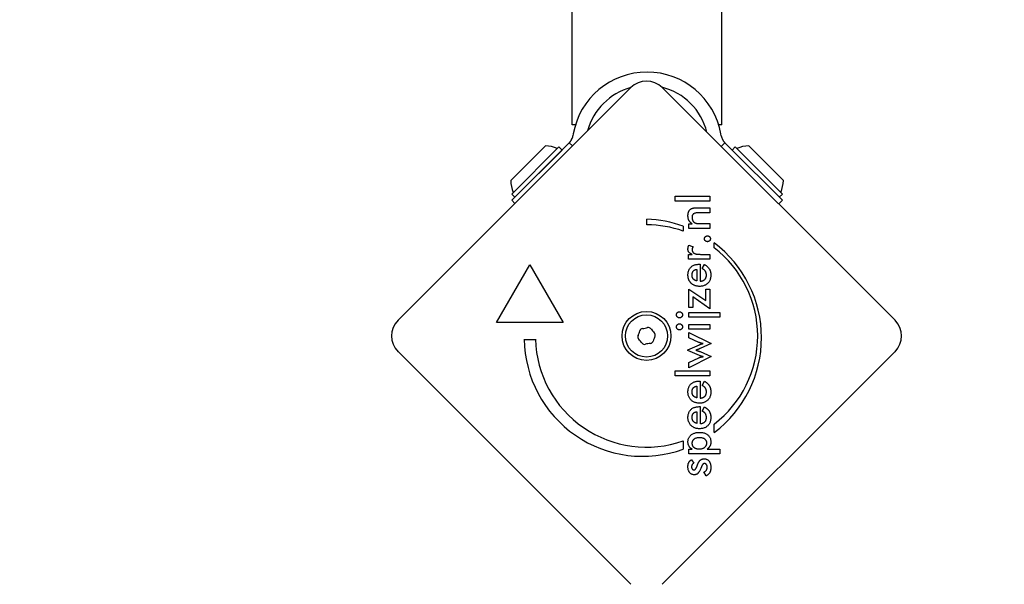
# Model space of a CAD drawing. Units: millimetres. Extents: x -1633 to 1964, y -2279 to 1821.
# Drawn here: x -305 to -83, y -379 to -252 of the extents above; entities that cross this region are included whole.
import ezdxf

# ---------------------------------------------------------------- set-up
doc = ezdxf.new("R2010")
doc.units = ezdxf.units.MM
doc.header["$LTSCALE"] = 25
doc.linetypes.add('DASHED', pattern=[0.75, 0.5, -0.25])
doc.layers.add('SW_Toestellen', color=2, linetype='Continuous')

msp = doc.modelspace()

# ---------------------------------------------------------------- linework, layer by layer
at = {"layer": 'SW_Toestellen'}
for p, q in [((-180.53, -275.38), (-180.53, -225.8)), ((-146.83, -275.38), (-146.83, -225.8)), ((-219.66, -319.34), (-167.33, -267.02)), ((-160.26, -267.02), (-107.93, -319.34)), ((-179.77, -275.38), (-180.53, -275.38)), ((-146.83, -275.38), (-147.58, -275.38)), ((-180.27, -277.45), (-180.34, -277.84)), ((-147.01, -277.84), (-147.08, -277.45)), ((-194.31, -287.92), (-186.53, -280.14)), ((-194.1, -290.96), (-183.49, -280.35)), ((-182.29, -280.56), (-194.1, -292.37)), ((-193.39, -291.66), (-182.79, -281.06)), ((-183.49, -280.35), (-182.79, -281.06)), ((-181.17, -279.44), (-182.29, -280.56)), ((-180.47, -280.15), (-181.17, -279.44)), ((-146.18, -279.44), (-147.01, -280.27)), ((-145.07, -280.56), (-146.18, -279.44)), ((-133.25, -292.37), (-145.07, -280.56)), ((-143.86, -280.35), (-144.57, -281.06)), ((-143.86, -280.35), (-133.25, -290.96)), ((-140.82, -280.14), (-133.04, -287.92)), ((-186.53, -284.81), (-186.53, -284.81)), ((-189.64, -287.92), (-189.65, -287.92)), ((-194.1, -290.96), (-193.39, -291.66)), ((-157.36, -292.57), (-157.36, -291.47)), ((-157.36, -291.47), (-149.53, -291.47)), ((-149.53, -291.47), (-149.53, -292.57)), ((-133.25, -290.96), (-133.96, -291.66)), ((-194.1, -292.37), (-193.39, -293.08)), ((-149.53, -292.57), (-157.36, -292.57)), ((-152.44, -294.08), (-149.53, -294.08)), ((-149.53, -294.08), (-149.53, -295.18)), ((-134.08, -293.2), (-133.25, -292.37)), ((-149.53, -295.18), (-151.99, -295.18)), ((-163.74, -297.88), (-163.74, -296.63)), ((-155.54, -298.21), (-155.54, -299.28)), ((-154.32, -298.69), (-154.32, -297.66)), ((-154.32, -297.66), (-153.54, -297.66)), ((-149.53, -298.69), (-154.32, -298.69)), ((-151.71, -297.6), (-149.53, -297.6)), ((-149.53, -297.6), (-149.53, -298.69)), ((-154.27, -302.44), (-153.33, -302.84)), ((-148.59, -303.04), (-148.59, -301.97)), ((-154.33, -305.62), (-154.33, -304.53)), ((-154.33, -304.53), (-153.55, -304.53)), ((-151.63, -304.53), (-149.53, -304.53)), ((-149.53, -304.53), (-149.53, -305.62)), ((-197.53, -319.89), (-190.03, -306.9)), ((-190.03, -306.9), (-182.53, -319.89)), ((-149.53, -305.62), (-154.33, -305.62)), ((-151.97, -306.76), (-151.76, -306.76)), ((-151.76, -306.76), (-151.76, -310.58)), ((-151.28, -307.73), (-150.76, -306.81)), ((-152.5, -307.9), (-152.5, -310.51)), ((-154.32, -316.51), (-154.32, -312.33)), ((-154.32, -312.33), (-150.49, -314.94)), ((-153.36, -314.11), (-153.36, -316.51)), ((-149.53, -316.78), (-153.36, -314.11)), ((-150.49, -314.94), (-150.49, -312.33)), ((-150.49, -312.33), (-149.53, -312.33)), ((-149.53, -312.33), (-149.53, -316.78)), ((-153.36, -316.51), (-154.32, -316.51)), ((-154.32, -318.67), (-154.32, -317.58)), ((-154.32, -317.58), (-147.28, -317.58)), ((-147.28, -318.67), (-154.32, -318.67)), ((-147.28, -317.58), (-147.28, -318.67)), ((-182.53, -319.89), (-197.53, -319.89)), ((-154.32, -321.39), (-154.32, -320.29)), ((-154.32, -320.29), (-149.53, -320.29)), ((-149.53, -320.29), (-149.53, -321.39)), ((-149.53, -321.39), (-154.32, -321.39)), ((-154.32, -322.12), (-149.24, -324.61)), ((-154.32, -323.27), (-154.32, -322.12)), ((-191.28, -323.64), (-188.78, -323.64)), ((-154.5, -326.03), (-151.91, -324.84)), ((-152, -324.33), (-154.32, -323.27)), ((-149.24, -324.61), (-151.74, -325.71)), ((-167.33, -378.74), (-219.66, -326.41)), ((-107.93, -326.41), (-160.26, -378.74)), ((-154.5, -326.12), (-154.5, -326.03)), ((-151.91, -327.29), (-154.5, -326.12)), ((-149.24, -327.53), (-154.32, -330.02)), ((-151.77, -326.4), (-149.24, -327.53)), ((-154.32, -328.85), (-152.01, -327.77)), ((-154.32, -330.02), (-154.32, -328.85)), ((-157.36, -330.75), (-149.53, -330.75)), ((-157.36, -331.85), (-157.36, -330.75)), ((-149.53, -331.85), (-157.36, -331.85)), ((-149.53, -330.75), (-149.53, -331.85)), ((-152.5, -334.17), (-152.5, -336.79)), ((-151.97, -333.03), (-151.76, -333.03)), ((-151.76, -333.03), (-151.76, -336.86)), ((-151.28, -334.01), (-150.76, -333.08)), ((-152.5, -339.92), (-152.5, -342.54)), ((-151.97, -338.78), (-151.76, -338.78)), ((-151.76, -338.78), (-151.76, -342.61)), ((-151.28, -339.76), (-150.76, -338.83)), ((-148.56, -344.57), (-148.56, -342.7)), ((-155.53, -346.47), (-155.53, -348.35)), ((-154.32, -349.41), (-154.32, -348.31)), ((-154.32, -348.31), (-153.53, -348.31)), ((-147.28, -349.41), (-154.32, -349.41)), ((-150.15, -348.31), (-147.28, -348.31)), ((-147.28, -348.31), (-147.28, -349.41)), ((-153.71, -350.74), (-153.17, -351.52)), ((-150.4, -354.36), (-150.89, -353.45))]:
    msp.add_line(p, q, dxfattribs=at)
at = {"layer": 'SW_Toestellen', "color": 254, "linetype": 'DASHED', "ltscale": 5}
msp.add_lwpolyline([(-1632.85, -324.99, 0.65397), (885.04, -1426.76), (1722.91, -652.69, 0.209212), (1963.96, -101.8), (1963.96, 98.2, 0.209276), (1722.77, 649.21), (884.77, 1423.03, 0.653882), (-1632.85, 321.01)], format="xyb", close=True, dxfattribs=at)
at = {"layer": 'SW_Toestellen', "flags": 128}
for points in [[(-181.17, -279.44), (-181.16, -279.43), (-181.14, -279.42), (-181.13, -279.4), (-181.11, -279.38), (-181.09, -279.36), (-181.07, -279.34), (-181.05, -279.31), (-181.03, -279.29), (-181, -279.26), (-180.98, -279.23), (-180.96, -279.2), (-180.93, -279.17), (-180.9, -279.14), (-180.88, -279.1), (-180.85, -279.06), (-180.82, -279.03), (-180.8, -278.99), (-180.77, -278.95), (-180.75, -278.91), (-180.72, -278.87), (-180.7, -278.83), (-180.68, -278.79), (-180.65, -278.75), (-180.63, -278.71)], [(-146.72, -278.71), (-146.7, -278.75), (-146.67, -278.79), (-146.65, -278.83), (-146.63, -278.87), (-146.6, -278.91), (-146.58, -278.95), (-146.55, -278.99), (-146.53, -279.03), (-146.5, -279.06), (-146.47, -279.1), (-146.45, -279.14), (-146.42, -279.17), (-146.4, -279.2), (-146.37, -279.23), (-146.35, -279.26), (-146.33, -279.29), (-146.3, -279.31), (-146.28, -279.34), (-146.26, -279.36), (-146.24, -279.38), (-146.23, -279.4), (-146.21, -279.42), (-146.19, -279.43), (-146.18, -279.44)], [(-154.48, -295.81), (-154.48, -295.72), (-154.48, -295.64), (-154.47, -295.55), (-154.46, -295.47), (-154.45, -295.39), (-154.44, -295.31), (-154.43, -295.24), (-154.41, -295.17), (-154.39, -295.1), (-154.37, -295.03), (-154.34, -294.96), (-154.31, -294.9), (-154.28, -294.84), (-154.25, -294.78), (-154.22, -294.72), (-154.18, -294.67), (-154.14, -294.61), (-154.1, -294.56), (-154.06, -294.52), (-154.02, -294.47), (-153.97, -294.43), (-153.92, -294.39), (-153.87, -294.35), (-153.81, -294.31)], [(-153.81, -294.31), (-153.78, -294.29), (-153.74, -294.27), (-153.71, -294.25), (-153.67, -294.24), (-153.64, -294.22), (-153.6, -294.2), (-153.56, -294.19), (-153.52, -294.17), (-153.48, -294.16), (-153.44, -294.15), (-153.4, -294.14), (-153.35, -294.13), (-153.31, -294.12), (-153.26, -294.11), (-153.2, -294.11), (-153.14, -294.1), (-153.07, -294.09), (-152.99, -294.09), (-152.91, -294.09), (-152.83, -294.08), (-152.74, -294.08), (-152.64, -294.08), (-152.54, -294.08), (-152.44, -294.08)], [(-153.54, -297.66), (-153.62, -297.61), (-153.7, -297.55), (-153.77, -297.49), (-153.84, -297.43), (-153.9, -297.37), (-153.96, -297.31), (-154.02, -297.24), (-154.08, -297.18), (-154.13, -297.11), (-154.17, -297.04), (-154.22, -296.97), (-154.26, -296.89), (-154.29, -296.82), (-154.33, -296.74), (-154.36, -296.66), (-154.38, -296.58), (-154.41, -296.49), (-154.43, -296.4), (-154.44, -296.31), (-154.46, -296.21), (-154.47, -296.12), (-154.48, -296.02), (-154.48, -295.92), (-154.48, -295.81)], [(-151.99, -295.18), (-152.14, -295.18), (-152.29, -295.19), (-152.42, -295.2), (-152.55, -295.21), (-152.67, -295.22), (-152.78, -295.24), (-152.88, -295.26), (-152.97, -295.29), (-153.05, -295.31), (-153.12, -295.34), (-153.19, -295.38), (-153.25, -295.41), (-153.3, -295.45), (-153.34, -295.5), (-153.38, -295.55), (-153.42, -295.61), (-153.45, -295.67), (-153.48, -295.73), (-153.5, -295.8), (-153.52, -295.88), (-153.54, -295.96), (-153.55, -296.04), (-153.55, -296.13), (-153.56, -296.22)], [(-153.56, -296.22), (-153.56, -296.29), (-153.55, -296.35), (-153.55, -296.41), (-153.54, -296.47), (-153.53, -296.53), (-153.52, -296.59), (-153.51, -296.65), (-153.49, -296.7), (-153.48, -296.76), (-153.46, -296.81), (-153.44, -296.86), (-153.41, -296.91), (-153.39, -296.96), (-153.36, -297.01), (-153.34, -297.05), (-153.31, -297.1), (-153.28, -297.14), (-153.24, -297.18), (-153.21, -297.22), (-153.18, -297.25), (-153.14, -297.29), (-153.1, -297.32), (-153.06, -297.35), (-153.02, -297.38)], [(-153.02, -297.38), (-152.99, -297.4), (-152.96, -297.42), (-152.92, -297.44), (-152.89, -297.45), (-152.86, -297.47), (-152.82, -297.48), (-152.78, -297.5), (-152.74, -297.51), (-152.7, -297.52), (-152.66, -297.53), (-152.62, -297.54), (-152.57, -297.55), (-152.53, -297.56), (-152.47, -297.56), (-152.42, -297.57), (-152.36, -297.58), (-152.29, -297.58), (-152.22, -297.59), (-152.15, -297.59), (-152.07, -297.59), (-151.99, -297.59), (-151.9, -297.6), (-151.81, -297.6), (-151.71, -297.6)], [(-150.77, -301.01), (-150.77, -300.97), (-150.76, -300.92), (-150.76, -300.88), (-150.75, -300.84), (-150.73, -300.8), (-150.72, -300.76), (-150.7, -300.72), (-150.68, -300.68), (-150.66, -300.65), (-150.63, -300.61), (-150.6, -300.58), (-150.57, -300.54), (-150.54, -300.51), (-150.5, -300.49), (-150.47, -300.46), (-150.43, -300.44), (-150.39, -300.42), (-150.35, -300.4), (-150.31, -300.38), (-150.27, -300.37), (-150.23, -300.36), (-150.19, -300.36), (-150.14, -300.35), (-150.1, -300.35)], [(-150.1, -301.68), (-150.14, -301.68), (-150.19, -301.67), (-150.23, -301.66), (-150.27, -301.65), (-150.31, -301.64), (-150.35, -301.63), (-150.39, -301.61), (-150.43, -301.59), (-150.47, -301.57), (-150.5, -301.54), (-150.54, -301.51), (-150.57, -301.48), (-150.6, -301.45), (-150.63, -301.42), (-150.66, -301.38), (-150.68, -301.34), (-150.7, -301.31), (-150.72, -301.27), (-150.73, -301.23), (-150.75, -301.19), (-150.76, -301.14), (-150.76, -301.1), (-150.77, -301.06), (-150.77, -301.01)], [(-150.1, -300.35), (-150.05, -300.35), (-150.01, -300.36), (-149.96, -300.36), (-149.92, -300.37), (-149.88, -300.38), (-149.84, -300.4), (-149.81, -300.42), (-149.77, -300.44), (-149.73, -300.46), (-149.7, -300.49), (-149.67, -300.51), (-149.63, -300.54), (-149.6, -300.58), (-149.57, -300.61), (-149.55, -300.65), (-149.53, -300.68), (-149.51, -300.72), (-149.49, -300.76), (-149.48, -300.8), (-149.46, -300.84), (-149.45, -300.88), (-149.45, -300.92), (-149.44, -300.97), (-149.44, -301.01)], [(-149.44, -301.01), (-149.44, -301.06), (-149.45, -301.1), (-149.45, -301.14), (-149.46, -301.19), (-149.48, -301.23), (-149.49, -301.27), (-149.51, -301.31), (-149.53, -301.34), (-149.55, -301.38), (-149.57, -301.42), (-149.6, -301.45), (-149.63, -301.48), (-149.67, -301.51), (-149.7, -301.54), (-149.73, -301.57), (-149.77, -301.59), (-149.81, -301.61), (-149.84, -301.63), (-149.88, -301.64), (-149.92, -301.65), (-149.96, -301.66), (-150.01, -301.67), (-150.05, -301.68), (-150.1, -301.68)], [(-154.48, -303.34), (-154.48, -303.3), (-154.48, -303.26), (-154.48, -303.23), (-154.48, -303.19), (-154.47, -303.15), (-154.47, -303.11), (-154.46, -303.07), (-154.46, -303.04), (-154.45, -303), (-154.45, -302.96), (-154.44, -302.92), (-154.43, -302.89), (-154.42, -302.85), (-154.41, -302.81), (-154.4, -302.78), (-154.39, -302.74), (-154.37, -302.7), (-154.36, -302.66), (-154.35, -302.63), (-154.33, -302.59), (-154.32, -302.55), (-154.3, -302.52), (-154.28, -302.48), (-154.27, -302.44)], [(-153.33, -302.84), (-153.35, -302.86), (-153.37, -302.89), (-153.38, -302.91), (-153.4, -302.93), (-153.41, -302.96), (-153.42, -302.98), (-153.43, -303.01), (-153.45, -303.03), (-153.46, -303.06), (-153.47, -303.09), (-153.48, -303.11), (-153.48, -303.14), (-153.49, -303.17), (-153.5, -303.2), (-153.51, -303.23), (-153.51, -303.25), (-153.52, -303.28), (-153.52, -303.31), (-153.52, -303.35), (-153.53, -303.38), (-153.53, -303.41), (-153.53, -303.44), (-153.53, -303.48), (-153.53, -303.51)], [(-153.55, -304.53), (-153.63, -304.5), (-153.7, -304.46), (-153.77, -304.43), (-153.84, -304.4), (-153.91, -304.36), (-153.97, -304.32), (-154.02, -304.28), (-154.08, -304.24), (-154.13, -304.2), (-154.17, -304.15), (-154.22, -304.11), (-154.26, -304.06), (-154.29, -304.01), (-154.33, -303.96), (-154.36, -303.91), (-154.38, -303.85), (-154.41, -303.79), (-154.43, -303.74), (-154.44, -303.67), (-154.46, -303.61), (-154.47, -303.55), (-154.48, -303.48), (-154.48, -303.41), (-154.48, -303.34)], [(-153.53, -303.51), (-153.53, -303.6), (-153.52, -303.68), (-153.51, -303.76), (-153.48, -303.84), (-153.46, -303.91), (-153.42, -303.98), (-153.38, -304.04), (-153.34, -304.1), (-153.29, -304.15), (-153.23, -304.2), (-153.17, -304.25), (-153.1, -304.29), (-153.02, -304.33), (-152.94, -304.36), (-152.84, -304.39), (-152.74, -304.42), (-152.63, -304.45), (-152.51, -304.47), (-152.39, -304.49), (-152.25, -304.5), (-152.11, -304.51), (-151.96, -304.52), (-151.8, -304.52), (-151.63, -304.53)], [(-154.48, -309.21), (-154.48, -309.02), (-154.46, -308.84), (-154.44, -308.66), (-154.41, -308.5), (-154.37, -308.34), (-154.32, -308.18), (-154.26, -308.03), (-154.19, -307.9), (-154.11, -307.76), (-154.02, -307.64), (-153.93, -307.52), (-153.82, -307.41), (-153.71, -307.3), (-153.58, -307.21), (-153.46, -307.12), (-153.32, -307.05), (-153.18, -306.98), (-153.03, -306.92), (-152.87, -306.87), (-152.7, -306.83), (-152.53, -306.8), (-152.35, -306.78), (-152.16, -306.76), (-151.97, -306.76)], [(-150.76, -306.81), (-150.76, -306.81), (-150.75, -306.81), (-150.74, -306.82), (-150.74, -306.82), (-150.73, -306.82), (-150.73, -306.83), (-150.72, -306.83), (-150.72, -306.83), (-150.71, -306.84), (-150.71, -306.84), (-150.7, -306.84), (-150.7, -306.85), (-150.69, -306.85), (-150.68, -306.85), (-150.68, -306.86), (-150.67, -306.86), (-150.67, -306.86), (-150.66, -306.87), (-150.66, -306.87), (-150.65, -306.87), (-150.65, -306.88), (-150.64, -306.88), (-150.64, -306.88), (-150.63, -306.89)], [(-150.63, -306.89), (-150.52, -306.95), (-150.42, -307.02), (-150.32, -307.1), (-150.23, -307.17), (-150.14, -307.25), (-150.06, -307.33), (-149.98, -307.41), (-149.91, -307.5), (-149.84, -307.59), (-149.77, -307.68), (-149.71, -307.77), (-149.66, -307.87), (-149.6, -307.96), (-149.56, -308.06), (-149.51, -308.17), (-149.48, -308.27), (-149.44, -308.38), (-149.41, -308.49), (-149.39, -308.6), (-149.37, -308.72), (-149.35, -308.84), (-149.34, -308.96), (-149.34, -309.08), (-149.33, -309.2)], [(-154.19, -310.45), (-154.22, -310.4), (-154.24, -310.36), (-154.26, -310.31), (-154.28, -310.26), (-154.3, -310.22), (-154.32, -310.17), (-154.34, -310.12), (-154.35, -310.07), (-154.37, -310.02), (-154.38, -309.97), (-154.4, -309.92), (-154.41, -309.87), (-154.42, -309.82), (-154.43, -309.76), (-154.44, -309.71), (-154.45, -309.66), (-154.46, -309.6), (-154.46, -309.55), (-154.47, -309.49), (-154.47, -309.44), (-154.48, -309.38), (-154.48, -309.33), (-154.48, -309.27), (-154.48, -309.21)], [(-153.56, -309.19), (-153.56, -309.09), (-153.55, -309), (-153.54, -308.92), (-153.53, -308.83), (-153.51, -308.75), (-153.49, -308.68), (-153.46, -308.6), (-153.44, -308.54), (-153.4, -308.47), (-153.37, -308.41), (-153.33, -308.35), (-153.28, -308.29), (-153.24, -308.24), (-153.19, -308.19), (-153.13, -308.14), (-153.08, -308.1), (-153.02, -308.06), (-152.95, -308.03), (-152.88, -308), (-152.81, -307.97), (-152.74, -307.95), (-152.66, -307.93), (-152.58, -307.91), (-152.5, -307.9)], [(-153.47, -309.73), (-153.48, -309.71), (-153.49, -309.69), (-153.49, -309.67), (-153.5, -309.65), (-153.5, -309.63), (-153.51, -309.6), (-153.51, -309.58), (-153.52, -309.56), (-153.52, -309.54), (-153.53, -309.52), (-153.53, -309.5), (-153.54, -309.47), (-153.54, -309.45), (-153.54, -309.43), (-153.55, -309.4), (-153.55, -309.38), (-153.55, -309.36), (-153.55, -309.33), (-153.55, -309.31), (-153.55, -309.29), (-153.56, -309.26), (-153.56, -309.24), (-153.56, -309.21), (-153.56, -309.19)], [(-152.5, -310.51), (-152.56, -310.5), (-152.62, -310.48), (-152.68, -310.46), (-152.74, -310.44), (-152.79, -310.42), (-152.85, -310.39), (-152.9, -310.37), (-152.95, -310.34), (-152.99, -310.32), (-153.04, -310.29), (-153.08, -310.26), (-153.12, -310.22), (-153.16, -310.19), (-153.2, -310.16), (-153.24, -310.12), (-153.27, -310.08), (-153.3, -310.04), (-153.33, -310), (-153.36, -309.96), (-153.39, -309.92), (-153.41, -309.87), (-153.43, -309.83), (-153.45, -309.78), (-153.47, -309.73)], [(-149.33, -309.2), (-149.34, -309.39), (-149.35, -309.58), (-149.38, -309.75), (-149.41, -309.92), (-149.46, -310.09), (-149.51, -310.24), (-149.57, -310.39), (-149.65, -310.53), (-149.73, -310.67), (-149.82, -310.8), (-149.92, -310.92), (-150.04, -311.04), (-150.16, -311.15), (-150.28, -311.25), (-150.42, -311.34), (-150.56, -311.42), (-150.7, -311.49), (-150.86, -311.55), (-151.01, -311.6), (-151.18, -311.65), (-151.35, -311.68), (-151.53, -311.7), (-151.72, -311.72), (-151.91, -311.72)], [(-151.76, -310.58), (-151.65, -310.57), (-151.54, -310.56), (-151.44, -310.54), (-151.34, -310.52), (-151.25, -310.49), (-151.16, -310.46), (-151.08, -310.43), (-151, -310.39), (-150.92, -310.34), (-150.85, -310.29), (-150.78, -310.24), (-150.71, -310.18), (-150.65, -310.12), (-150.6, -310.06), (-150.55, -309.99), (-150.5, -309.92), (-150.47, -309.85), (-150.43, -309.77), (-150.4, -309.69), (-150.38, -309.6), (-150.36, -309.52), (-150.35, -309.43), (-150.34, -309.33), (-150.34, -309.23)], [(-150.34, -309.23), (-150.34, -309.15), (-150.34, -309.06), (-150.35, -308.98), (-150.36, -308.9), (-150.38, -308.82), (-150.39, -308.75), (-150.41, -308.67), (-150.44, -308.6), (-150.46, -308.54), (-150.49, -308.47), (-150.52, -308.41), (-150.56, -308.35), (-150.6, -308.29), (-150.64, -308.23), (-150.69, -308.18), (-150.74, -308.12), (-150.79, -308.07), (-150.85, -308.02), (-150.91, -307.97), (-150.98, -307.92), (-151.04, -307.87), (-151.12, -307.82), (-151.19, -307.78), (-151.28, -307.73)], [(-151.91, -311.72), (-152.04, -311.72), (-152.16, -311.71), (-152.28, -311.7), (-152.4, -311.69), (-152.52, -311.66), (-152.63, -311.64), (-152.74, -311.61), (-152.85, -311.58), (-152.96, -311.54), (-153.06, -311.49), (-153.16, -311.45), (-153.26, -311.39), (-153.36, -311.34), (-153.45, -311.27), (-153.54, -311.21), (-153.63, -311.14), (-153.71, -311.06), (-153.8, -310.98), (-153.87, -310.9), (-153.95, -310.81), (-154.01, -310.73), (-154.08, -310.64), (-154.14, -310.54), (-154.19, -310.45)], [(-157.07, -318.13), (-157.07, -318.08), (-157.07, -318.03), (-157.06, -317.99), (-157.05, -317.94), (-157.04, -317.9), (-157.02, -317.86), (-157.01, -317.82), (-156.99, -317.78), (-156.96, -317.74), (-156.94, -317.71), (-156.91, -317.67), (-156.88, -317.64), (-156.85, -317.61), (-156.81, -317.58), (-156.78, -317.56), (-156.74, -317.53), (-156.7, -317.51), (-156.66, -317.49), (-156.62, -317.48), (-156.58, -317.47), (-156.53, -317.46), (-156.49, -317.45), (-156.44, -317.45), (-156.39, -317.45)], [(-156.78, -318.69), (-156.8, -318.68), (-156.82, -318.66), (-156.85, -318.64), (-156.87, -318.62), (-156.89, -318.6), (-156.91, -318.58), (-156.92, -318.55), (-156.94, -318.53), (-156.96, -318.51), (-156.97, -318.49), (-156.99, -318.46), (-157, -318.44), (-157.01, -318.42), (-157.02, -318.39), (-157.03, -318.37), (-157.04, -318.34), (-157.05, -318.32), (-157.05, -318.29), (-157.06, -318.27), (-157.06, -318.24), (-157.07, -318.21), (-157.07, -318.19), (-157.07, -318.16), (-157.07, -318.13)], [(-156.39, -318.82), (-156.41, -318.82), (-156.43, -318.82), (-156.44, -318.82), (-156.46, -318.82), (-156.48, -318.81), (-156.5, -318.81), (-156.51, -318.81), (-156.53, -318.81), (-156.55, -318.8), (-156.56, -318.8), (-156.58, -318.79), (-156.6, -318.79), (-156.61, -318.78), (-156.63, -318.78), (-156.64, -318.77), (-156.66, -318.76), (-156.68, -318.76), (-156.69, -318.75), (-156.71, -318.74), (-156.72, -318.73), (-156.74, -318.72), (-156.75, -318.71), (-156.77, -318.7), (-156.78, -318.69)], [(-156.39, -317.45), (-156.36, -317.45), (-156.33, -317.45), (-156.3, -317.45), (-156.28, -317.45), (-156.25, -317.46), (-156.22, -317.46), (-156.19, -317.47), (-156.17, -317.48), (-156.14, -317.49), (-156.12, -317.5), (-156.09, -317.51), (-156.07, -317.52), (-156.05, -317.53), (-156.02, -317.55), (-156, -317.56), (-155.98, -317.58), (-155.96, -317.59), (-155.93, -317.61), (-155.91, -317.63), (-155.89, -317.65), (-155.87, -317.67), (-155.86, -317.69), (-155.84, -317.71), (-155.82, -317.73)], [(-155.7, -318.13), (-155.7, -318.18), (-155.71, -318.22), (-155.71, -318.26), (-155.72, -318.31), (-155.74, -318.35), (-155.75, -318.39), (-155.77, -318.43), (-155.79, -318.47), (-155.82, -318.51), (-155.84, -318.54), (-155.87, -318.58), (-155.91, -318.61), (-155.94, -318.65), (-155.98, -318.68), (-156.01, -318.7), (-156.05, -318.73), (-156.09, -318.75), (-156.13, -318.77), (-156.17, -318.78), (-156.21, -318.8), (-156.25, -318.81), (-156.3, -318.81), (-156.34, -318.82), (-156.39, -318.82)], [(-155.82, -317.73), (-155.81, -317.75), (-155.8, -317.76), (-155.79, -317.78), (-155.78, -317.79), (-155.78, -317.81), (-155.77, -317.82), (-155.76, -317.84), (-155.75, -317.85), (-155.75, -317.87), (-155.74, -317.88), (-155.74, -317.9), (-155.73, -317.92), (-155.73, -317.93), (-155.72, -317.95), (-155.72, -317.97), (-155.71, -317.99), (-155.71, -318), (-155.71, -318.02), (-155.7, -318.04), (-155.7, -318.06), (-155.7, -318.07), (-155.7, -318.09), (-155.7, -318.11), (-155.7, -318.13)], [(-157.07, -320.84), (-157.07, -320.79), (-157.07, -320.75), (-157.06, -320.7), (-157.05, -320.66), (-157.04, -320.61), (-157.02, -320.57), (-157.01, -320.53), (-156.99, -320.49), (-156.96, -320.45), (-156.94, -320.42), (-156.91, -320.38), (-156.88, -320.35), (-156.85, -320.32), (-156.81, -320.29), (-156.78, -320.27), (-156.74, -320.24), (-156.7, -320.22), (-156.66, -320.21), (-156.62, -320.19), (-156.58, -320.18), (-156.53, -320.17), (-156.49, -320.16), (-156.44, -320.16), (-156.39, -320.16)], [(-156.39, -321.53), (-156.44, -321.53), (-156.48, -321.53), (-156.52, -321.52), (-156.57, -321.51), (-156.61, -321.5), (-156.65, -321.48), (-156.69, -321.46), (-156.73, -321.44), (-156.76, -321.42), (-156.8, -321.39), (-156.84, -321.36), (-156.87, -321.33), (-156.9, -321.29), (-156.93, -321.25), (-156.96, -321.22), (-156.98, -321.18), (-157, -321.14), (-157.02, -321.1), (-157.04, -321.06), (-157.05, -321.02), (-157.06, -320.98), (-157.07, -320.93), (-157.07, -320.89), (-157.07, -320.84)], [(-156.39, -320.16), (-156.34, -320.16), (-156.29, -320.16), (-156.25, -320.17), (-156.21, -320.18), (-156.16, -320.19), (-156.12, -320.21), (-156.08, -320.22), (-156.04, -320.24), (-156, -320.27), (-155.97, -320.29), (-155.93, -320.32), (-155.9, -320.35), (-155.87, -320.39), (-155.84, -320.42), (-155.81, -320.46), (-155.79, -320.5), (-155.77, -320.53), (-155.75, -320.57), (-155.73, -320.62), (-155.72, -320.66), (-155.71, -320.7), (-155.7, -320.75), (-155.7, -320.79), (-155.7, -320.84)], [(-155.7, -320.84), (-155.7, -320.89), (-155.71, -320.93), (-155.71, -320.98), (-155.72, -321.02), (-155.74, -321.06), (-155.75, -321.1), (-155.77, -321.14), (-155.79, -321.18), (-155.82, -321.22), (-155.84, -321.25), (-155.87, -321.29), (-155.91, -321.33), (-155.94, -321.36), (-155.98, -321.39), (-156.01, -321.42), (-156.05, -321.44), (-156.09, -321.46), (-156.13, -321.48), (-156.17, -321.5), (-156.21, -321.51), (-156.25, -321.52), (-156.3, -321.53), (-156.34, -321.53), (-156.39, -321.53)], [(-151.05, -324.61), (-151.09, -324.6), (-151.14, -324.59), (-151.18, -324.58), (-151.22, -324.57), (-151.27, -324.56), (-151.31, -324.56), (-151.35, -324.55), (-151.4, -324.54), (-151.44, -324.52), (-151.48, -324.51), (-151.52, -324.5), (-151.56, -324.49), (-151.6, -324.48), (-151.64, -324.47), (-151.68, -324.45), (-151.72, -324.44), (-151.75, -324.43), (-151.79, -324.41), (-151.83, -324.4), (-151.86, -324.39), (-151.9, -324.37), (-151.93, -324.36), (-151.97, -324.34), (-152, -324.33)], [(-151.91, -324.84), (-151.87, -324.82), (-151.83, -324.8), (-151.79, -324.78), (-151.75, -324.77), (-151.72, -324.75), (-151.68, -324.74), (-151.64, -324.72), (-151.6, -324.71), (-151.57, -324.7), (-151.53, -324.69), (-151.5, -324.68), (-151.46, -324.67), (-151.43, -324.66), (-151.39, -324.65), (-151.36, -324.65), (-151.33, -324.64), (-151.29, -324.63), (-151.26, -324.63), (-151.22, -324.62), (-151.19, -324.62), (-151.15, -324.61), (-151.12, -324.61), (-151.08, -324.61), (-151.05, -324.61)], [(-151.74, -325.71), (-151.78, -325.73), (-151.83, -325.75), (-151.87, -325.77), (-151.92, -325.79), (-151.96, -325.81), (-152.01, -325.83), (-152.05, -325.84), (-152.09, -325.86), (-152.13, -325.88), (-152.17, -325.89), (-152.21, -325.9), (-152.25, -325.92), (-152.28, -325.93), (-152.32, -325.94), (-152.36, -325.96), (-152.4, -325.97), (-152.43, -325.98), (-152.47, -325.99), (-152.51, -326.01), (-152.55, -326.02), (-152.58, -326.03), (-152.62, -326.04), (-152.66, -326.05), (-152.69, -326.06)], [(-152.69, -326.06), (-152.64, -326.08), (-152.58, -326.1), (-152.53, -326.12), (-152.48, -326.14), (-152.43, -326.15), (-152.38, -326.17), (-152.34, -326.19), (-152.29, -326.2), (-152.25, -326.22), (-152.21, -326.23), (-152.17, -326.25), (-152.13, -326.26), (-152.09, -326.28), (-152.05, -326.29), (-152.02, -326.3), (-151.98, -326.32), (-151.95, -326.33), (-151.92, -326.34), (-151.89, -326.35), (-151.87, -326.36), (-151.84, -326.37), (-151.82, -326.38), (-151.79, -326.39), (-151.77, -326.4)], [(-152.01, -327.77), (-151.99, -327.76), (-151.96, -327.75), (-151.93, -327.74), (-151.9, -327.73), (-151.87, -327.72), (-151.84, -327.71), (-151.8, -327.69), (-151.77, -327.68), (-151.73, -327.67), (-151.69, -327.66), (-151.65, -327.65), (-151.61, -327.64), (-151.57, -327.63), (-151.52, -327.62), (-151.48, -327.61), (-151.43, -327.6), (-151.39, -327.59), (-151.34, -327.59), (-151.29, -327.58), (-151.25, -327.57), (-151.2, -327.56), (-151.15, -327.55), (-151.1, -327.54), (-151.05, -327.53)], [(-151.05, -327.53), (-151.08, -327.53), (-151.11, -327.53), (-151.14, -327.53), (-151.17, -327.52), (-151.2, -327.52), (-151.23, -327.52), (-151.26, -327.51), (-151.29, -327.5), (-151.33, -327.5), (-151.36, -327.49), (-151.39, -327.48), (-151.42, -327.47), (-151.46, -327.46), (-151.49, -327.45), (-151.53, -327.44), (-151.57, -327.43), (-151.6, -327.41), (-151.64, -327.4), (-151.69, -327.38), (-151.73, -327.37), (-151.77, -327.35), (-151.82, -327.33), (-151.86, -327.31), (-151.91, -327.29)], [(-154.46, -335.05), (-154.43, -334.89), (-154.4, -334.74), (-154.36, -334.6), (-154.32, -334.46), (-154.26, -334.33), (-154.2, -334.2), (-154.14, -334.08), (-154.06, -333.96), (-153.98, -333.85), (-153.89, -333.75), (-153.79, -333.65), (-153.68, -333.56), (-153.57, -333.48), (-153.46, -333.4), (-153.33, -333.33), (-153.21, -333.27), (-153.07, -333.21), (-152.93, -333.17), (-152.79, -333.13), (-152.63, -333.09), (-152.48, -333.07), (-152.31, -333.05), (-152.14, -333.04), (-151.97, -333.03)], [(-153.56, -335.46), (-153.56, -335.37), (-153.55, -335.28), (-153.54, -335.19), (-153.53, -335.11), (-153.51, -335.03), (-153.49, -334.95), (-153.46, -334.88), (-153.44, -334.81), (-153.4, -334.74), (-153.37, -334.68), (-153.33, -334.62), (-153.28, -334.57), (-153.24, -334.51), (-153.19, -334.46), (-153.13, -334.42), (-153.08, -334.38), (-153.02, -334.34), (-152.95, -334.3), (-152.88, -334.27), (-152.81, -334.25), (-152.74, -334.22), (-152.66, -334.2), (-152.58, -334.19), (-152.5, -334.17)], [(-150.34, -335.51), (-150.34, -335.42), (-150.34, -335.34), (-150.35, -335.25), (-150.36, -335.17), (-150.38, -335.1), (-150.39, -335.02), (-150.41, -334.95), (-150.44, -334.88), (-150.46, -334.81), (-150.49, -334.75), (-150.52, -334.68), (-150.56, -334.62), (-150.6, -334.57), (-150.64, -334.51), (-150.69, -334.45), (-150.74, -334.4), (-150.79, -334.34), (-150.85, -334.29), (-150.91, -334.24), (-150.98, -334.19), (-151.04, -334.15), (-151.12, -334.1), (-151.19, -334.05), (-151.28, -334.01)], [(-150.76, -333.08), (-150.69, -333.12), (-150.63, -333.16), (-150.57, -333.2), (-150.5, -333.24), (-150.44, -333.29), (-150.38, -333.33), (-150.33, -333.37), (-150.27, -333.42), (-150.22, -333.46), (-150.16, -333.51), (-150.11, -333.55), (-150.06, -333.6), (-150.02, -333.65), (-149.97, -333.7), (-149.93, -333.75), (-149.88, -333.8), (-149.84, -333.86), (-149.8, -333.91), (-149.77, -333.96), (-149.73, -334.02), (-149.69, -334.07), (-149.66, -334.13), (-149.63, -334.19), (-149.6, -334.24)], [(-149.6, -334.24), (-149.58, -334.29), (-149.56, -334.34), (-149.54, -334.38), (-149.52, -334.43), (-149.5, -334.48), (-149.48, -334.52), (-149.47, -334.57), (-149.45, -334.62), (-149.44, -334.67), (-149.42, -334.72), (-149.41, -334.77), (-149.4, -334.82), (-149.39, -334.88), (-149.38, -334.93), (-149.37, -334.98), (-149.36, -335.03), (-149.36, -335.09), (-149.35, -335.14), (-149.34, -335.2), (-149.34, -335.25), (-149.34, -335.31), (-149.34, -335.37), (-149.33, -335.42), (-149.33, -335.48)], [(-154.48, -335.49), (-154.48, -335.47), (-154.48, -335.45), (-154.48, -335.43), (-154.48, -335.41), (-154.48, -335.39), (-154.48, -335.37), (-154.48, -335.35), (-154.48, -335.33), (-154.48, -335.32), (-154.48, -335.3), (-154.48, -335.28), (-154.48, -335.26), (-154.48, -335.24), (-154.47, -335.22), (-154.47, -335.21), (-154.47, -335.19), (-154.47, -335.17), (-154.47, -335.15), (-154.47, -335.13), (-154.46, -335.12), (-154.46, -335.1), (-154.46, -335.08), (-154.46, -335.06), (-154.46, -335.05)], [(-151.91, -338), (-152.1, -337.99), (-152.28, -337.98), (-152.45, -337.95), (-152.62, -337.92), (-152.78, -337.87), (-152.94, -337.82), (-153.09, -337.76), (-153.23, -337.68), (-153.37, -337.6), (-153.51, -337.51), (-153.64, -337.4), (-153.76, -337.29), (-153.88, -337.17), (-153.98, -337.05), (-154.08, -336.91), (-154.16, -336.78), (-154.24, -336.64), (-154.3, -336.49), (-154.36, -336.33), (-154.4, -336.18), (-154.44, -336.01), (-154.46, -335.84), (-154.48, -335.67), (-154.48, -335.49)], [(-153.46, -336.04), (-153.47, -336.02), (-153.47, -336), (-153.48, -335.98), (-153.49, -335.96), (-153.49, -335.94), (-153.5, -335.91), (-153.51, -335.89), (-153.51, -335.87), (-153.52, -335.84), (-153.52, -335.82), (-153.53, -335.8), (-153.53, -335.77), (-153.54, -335.75), (-153.54, -335.72), (-153.54, -335.7), (-153.55, -335.67), (-153.55, -335.65), (-153.55, -335.62), (-153.55, -335.6), (-153.55, -335.57), (-153.56, -335.54), (-153.56, -335.52), (-153.56, -335.49), (-153.56, -335.46)], [(-152.82, -336.68), (-152.86, -336.66), (-152.9, -336.64), (-152.93, -336.63), (-152.97, -336.61), (-153, -336.59), (-153.04, -336.56), (-153.07, -336.54), (-153.1, -336.52), (-153.13, -336.49), (-153.16, -336.47), (-153.19, -336.44), (-153.21, -336.42), (-153.24, -336.39), (-153.27, -336.36), (-153.29, -336.34), (-153.31, -336.31), (-153.33, -336.28), (-153.35, -336.25), (-153.37, -336.21), (-153.39, -336.18), (-153.41, -336.15), (-153.43, -336.11), (-153.44, -336.08), (-153.46, -336.04)], [(-151.76, -336.86), (-151.65, -336.85), (-151.54, -336.84), (-151.44, -336.82), (-151.34, -336.8), (-151.25, -336.77), (-151.16, -336.74), (-151.08, -336.7), (-151, -336.66), (-150.92, -336.62), (-150.85, -336.57), (-150.78, -336.52), (-150.71, -336.46), (-150.65, -336.4), (-150.6, -336.33), (-150.55, -336.27), (-150.5, -336.2), (-150.47, -336.12), (-150.43, -336.04), (-150.4, -335.96), (-150.38, -335.88), (-150.36, -335.79), (-150.35, -335.7), (-150.34, -335.61), (-150.34, -335.51)], [(-149.33, -335.48), (-149.34, -335.65), (-149.35, -335.82), (-149.37, -335.98), (-149.4, -336.14), (-149.44, -336.29), (-149.48, -336.44), (-149.53, -336.58), (-149.59, -336.71), (-149.66, -336.84), (-149.74, -336.97), (-149.83, -337.08), (-149.92, -337.2), (-150.02, -337.3), (-150.13, -337.4), (-150.25, -337.5), (-150.37, -337.58), (-150.49, -337.66), (-150.62, -337.73), (-150.76, -337.79), (-150.9, -337.84), (-151.05, -337.89), (-151.2, -337.93), (-151.36, -337.96), (-151.52, -337.98)], [(-152.5, -336.79), (-152.51, -336.78), (-152.53, -336.78), (-152.54, -336.78), (-152.56, -336.77), (-152.57, -336.77), (-152.58, -336.76), (-152.6, -336.76), (-152.61, -336.76), (-152.63, -336.75), (-152.64, -336.75), (-152.65, -336.74), (-152.67, -336.74), (-152.68, -336.73), (-152.69, -336.73), (-152.71, -336.73), (-152.72, -336.72), (-152.73, -336.72), (-152.75, -336.71), (-152.76, -336.71), (-152.77, -336.7), (-152.78, -336.7), (-152.8, -336.69), (-152.81, -336.69), (-152.82, -336.68)], [(-151.52, -337.98), (-151.54, -337.98), (-151.56, -337.98), (-151.57, -337.98), (-151.59, -337.98), (-151.6, -337.98), (-151.62, -337.99), (-151.63, -337.99), (-151.65, -337.99), (-151.67, -337.99), (-151.68, -337.99), (-151.7, -337.99), (-151.71, -337.99), (-151.73, -337.99), (-151.75, -337.99), (-151.76, -337.99), (-151.78, -337.99), (-151.8, -338), (-151.81, -338), (-151.83, -338), (-151.84, -338), (-151.86, -338), (-151.88, -338), (-151.89, -338), (-151.91, -338)], [(-154.48, -341.23), (-154.48, -341.05), (-154.46, -340.86), (-154.44, -340.69), (-154.41, -340.52), (-154.37, -340.36), (-154.32, -340.21), (-154.26, -340.06), (-154.19, -339.92), (-154.11, -339.79), (-154.02, -339.66), (-153.93, -339.54), (-153.82, -339.43), (-153.71, -339.33), (-153.58, -339.23), (-153.46, -339.15), (-153.32, -339.07), (-153.18, -339), (-153.03, -338.95), (-152.87, -338.9), (-152.7, -338.86), (-152.53, -338.82), (-152.35, -338.8), (-152.16, -338.79), (-151.97, -338.78)], [(-153.56, -341.21), (-153.56, -341.12), (-153.55, -341.03), (-153.54, -340.94), (-153.53, -340.86), (-153.51, -340.78), (-153.49, -340.7), (-153.46, -340.63), (-153.44, -340.56), (-153.4, -340.49), (-153.37, -340.43), (-153.33, -340.37), (-153.28, -340.31), (-153.24, -340.26), (-153.19, -340.21), (-153.13, -340.17), (-153.08, -340.13), (-153.02, -340.09), (-152.95, -340.05), (-152.88, -340.02), (-152.81, -339.99), (-152.74, -339.97), (-152.66, -339.95), (-152.58, -339.93), (-152.5, -339.92)], [(-150.34, -341.26), (-150.34, -341.17), (-150.34, -341.09), (-150.35, -341), (-150.36, -340.92), (-150.38, -340.85), (-150.39, -340.77), (-150.41, -340.7), (-150.44, -340.63), (-150.46, -340.56), (-150.49, -340.5), (-150.52, -340.43), (-150.56, -340.37), (-150.6, -340.31), (-150.64, -340.26), (-150.69, -340.2), (-150.74, -340.15), (-150.79, -340.09), (-150.85, -340.04), (-150.91, -339.99), (-150.98, -339.94), (-151.04, -339.89), (-151.12, -339.85), (-151.19, -339.8), (-151.28, -339.76)], [(-150.76, -338.83), (-150.75, -338.84), (-150.74, -338.84), (-150.73, -338.85), (-150.72, -338.86), (-150.71, -338.86), (-150.7, -338.87), (-150.69, -338.87), (-150.68, -338.88), (-150.67, -338.89), (-150.66, -338.89), (-150.65, -338.9), (-150.64, -338.9), (-150.63, -338.91), (-150.62, -338.92), (-150.61, -338.92), (-150.6, -338.93), (-150.59, -338.93), (-150.58, -338.94), (-150.57, -338.95), (-150.56, -338.95), (-150.55, -338.96), (-150.54, -338.96), (-150.53, -338.97), (-150.53, -338.98)], [(-150.53, -338.98), (-150.48, -339.01), (-150.44, -339.04), (-150.4, -339.06), (-150.36, -339.1), (-150.32, -339.13), (-150.28, -339.16), (-150.24, -339.19), (-150.21, -339.22), (-150.17, -339.25), (-150.13, -339.28), (-150.1, -339.32), (-150.06, -339.35), (-150.03, -339.39), (-150, -339.42), (-149.97, -339.45), (-149.94, -339.49), (-149.91, -339.52), (-149.88, -339.56), (-149.85, -339.6), (-149.82, -339.63), (-149.79, -339.67), (-149.77, -339.71), (-149.74, -339.75), (-149.72, -339.79)], [(-149.72, -339.79), (-149.69, -339.84), (-149.66, -339.89), (-149.63, -339.94), (-149.6, -340), (-149.57, -340.05), (-149.55, -340.1), (-149.53, -340.16), (-149.5, -340.22), (-149.48, -340.27), (-149.46, -340.33), (-149.45, -340.39), (-149.43, -340.45), (-149.41, -340.51), (-149.4, -340.57), (-149.39, -340.64), (-149.38, -340.7), (-149.37, -340.76), (-149.36, -340.83), (-149.35, -340.89), (-149.34, -340.96), (-149.34, -341.02), (-149.34, -341.09), (-149.33, -341.16), (-149.33, -341.23)], [(-151.91, -343.75), (-152.1, -343.74), (-152.28, -343.73), (-152.45, -343.7), (-152.62, -343.67), (-152.78, -343.62), (-152.94, -343.57), (-153.09, -343.51), (-153.23, -343.43), (-153.37, -343.35), (-153.51, -343.26), (-153.64, -343.15), (-153.76, -343.04), (-153.88, -342.92), (-153.98, -342.79), (-154.08, -342.66), (-154.16, -342.53), (-154.24, -342.38), (-154.3, -342.24), (-154.36, -342.08), (-154.4, -341.92), (-154.44, -341.76), (-154.46, -341.59), (-154.48, -341.42), (-154.48, -341.23)], [(-152.5, -342.54), (-152.58, -342.51), (-152.67, -342.49), (-152.75, -342.46), (-152.82, -342.43), (-152.9, -342.39), (-152.96, -342.36), (-153.03, -342.32), (-153.09, -342.28), (-153.15, -342.23), (-153.2, -342.18), (-153.25, -342.13), (-153.29, -342.08), (-153.34, -342.02), (-153.37, -341.96), (-153.41, -341.9), (-153.44, -341.84), (-153.47, -341.77), (-153.49, -341.7), (-153.51, -341.62), (-153.53, -341.55), (-153.54, -341.47), (-153.55, -341.38), (-153.56, -341.3), (-153.56, -341.21)], [(-149.33, -341.23), (-149.34, -341.42), (-149.35, -341.6), (-149.38, -341.78), (-149.41, -341.95), (-149.46, -342.11), (-149.51, -342.27), (-149.57, -342.42), (-149.65, -342.56), (-149.73, -342.7), (-149.82, -342.83), (-149.92, -342.95), (-150.04, -343.07), (-150.16, -343.17), (-150.28, -343.27), (-150.42, -343.36), (-150.56, -343.44), (-150.7, -343.51), (-150.86, -343.58), (-151.01, -343.63), (-151.18, -343.67), (-151.35, -343.7), (-151.53, -343.73), (-151.72, -343.74), (-151.91, -343.75)], [(-151.76, -342.61), (-151.65, -342.6), (-151.54, -342.59), (-151.44, -342.57), (-151.34, -342.55), (-151.25, -342.52), (-151.16, -342.49), (-151.08, -342.45), (-151, -342.41), (-150.92, -342.37), (-150.85, -342.32), (-150.78, -342.27), (-150.71, -342.21), (-150.65, -342.15), (-150.6, -342.08), (-150.55, -342.02), (-150.5, -341.94), (-150.47, -341.87), (-150.43, -341.79), (-150.4, -341.71), (-150.38, -341.63), (-150.36, -341.54), (-150.35, -341.45), (-150.34, -341.36), (-150.34, -341.26)], [(-154.48, -346.69), (-154.48, -346.54), (-154.46, -346.39), (-154.44, -346.24), (-154.4, -346.1), (-154.36, -345.96), (-154.31, -345.83), (-154.24, -345.71), (-154.17, -345.58), (-154.09, -345.47), (-153.99, -345.36), (-153.89, -345.25), (-153.78, -345.15), (-153.66, -345.06), (-153.53, -344.97), (-153.4, -344.89), (-153.26, -344.82), (-153.11, -344.76), (-152.96, -344.71), (-152.81, -344.66), (-152.64, -344.62), (-152.47, -344.59), (-152.3, -344.57), (-152.12, -344.56), (-151.93, -344.56)], [(-151.93, -344.56), (-151.73, -344.56), (-151.54, -344.57), (-151.36, -344.59), (-151.18, -344.62), (-151.01, -344.66), (-150.85, -344.7), (-150.69, -344.76), (-150.55, -344.82), (-150.4, -344.89), (-150.27, -344.96), (-150.15, -345.05), (-150.03, -345.14), (-149.92, -345.24), (-149.81, -345.35), (-149.72, -345.46), (-149.64, -345.58), (-149.57, -345.7), (-149.51, -345.83), (-149.45, -345.97), (-149.41, -346.11), (-149.38, -346.26), (-149.35, -346.41), (-149.34, -346.57), (-149.33, -346.74)], [(-153.53, -348.31), (-153.61, -348.28), (-153.68, -348.24), (-153.75, -348.2), (-153.81, -348.16), (-153.88, -348.11), (-153.94, -348.06), (-153.99, -348.01), (-154.05, -347.96), (-154.1, -347.9), (-154.15, -347.83), (-154.19, -347.77), (-154.23, -347.7), (-154.27, -347.63), (-154.31, -347.56), (-154.34, -347.48), (-154.37, -347.4), (-154.4, -347.32), (-154.42, -347.24), (-154.44, -347.15), (-154.46, -347.07), (-154.47, -346.98), (-154.48, -346.88), (-154.48, -346.79), (-154.48, -346.69)], [(-153.51, -347.03), (-153.51, -346.93), (-153.5, -346.83), (-153.48, -346.74), (-153.46, -346.65), (-153.43, -346.56), (-153.4, -346.48), (-153.36, -346.4), (-153.32, -346.32), (-153.27, -346.25), (-153.21, -346.18), (-153.15, -346.12), (-153.08, -346.06), (-153.01, -346), (-152.93, -345.95), (-152.85, -345.9), (-152.76, -345.86), (-152.67, -345.82), (-152.57, -345.79), (-152.47, -345.76), (-152.37, -345.74), (-152.26, -345.72), (-152.14, -345.71), (-152.02, -345.7), (-151.9, -345.7)], [(-151.94, -348.35), (-152.06, -348.35), (-152.18, -348.34), (-152.29, -348.33), (-152.4, -348.31), (-152.5, -348.29), (-152.6, -348.26), (-152.69, -348.23), (-152.78, -348.2), (-152.87, -348.16), (-152.95, -348.11), (-153.02, -348.06), (-153.09, -348), (-153.16, -347.94), (-153.22, -347.88), (-153.28, -347.81), (-153.32, -347.74), (-153.37, -347.67), (-153.41, -347.59), (-153.44, -347.5), (-153.46, -347.42), (-153.48, -347.33), (-153.5, -347.23), (-153.51, -347.13), (-153.51, -347.03)], [(-150.31, -347), (-150.31, -347.1), (-150.32, -347.2), (-150.34, -347.29), (-150.36, -347.38), (-150.38, -347.47), (-150.42, -347.55), (-150.46, -347.63), (-150.51, -347.7), (-150.56, -347.78), (-150.62, -347.85), (-150.68, -347.92), (-150.75, -347.98), (-150.83, -348.04), (-150.91, -348.09), (-150.99, -348.14), (-151.08, -348.19), (-151.17, -348.22), (-151.27, -348.26), (-151.37, -348.29), (-151.48, -348.31), (-151.59, -348.33), (-151.7, -348.34), (-151.82, -348.35), (-151.94, -348.35)], [(-151.9, -345.7), (-151.77, -345.7), (-151.65, -345.71), (-151.54, -345.72), (-151.43, -345.74), (-151.32, -345.76), (-151.22, -345.79), (-151.13, -345.82), (-151.04, -345.85), (-150.95, -345.89), (-150.87, -345.94), (-150.79, -345.99), (-150.72, -346.04), (-150.66, -346.1), (-150.6, -346.16), (-150.54, -346.23), (-150.49, -346.3), (-150.45, -346.38), (-150.41, -346.45), (-150.38, -346.54), (-150.35, -346.62), (-150.33, -346.71), (-150.32, -346.8), (-150.31, -346.9), (-150.31, -347)], [(-149.33, -346.74), (-149.33, -346.82), (-149.34, -346.9), (-149.35, -346.98), (-149.36, -347.06), (-149.37, -347.14), (-149.38, -347.21), (-149.4, -347.28), (-149.42, -347.36), (-149.45, -347.43), (-149.47, -347.5), (-149.5, -347.56), (-149.54, -347.63), (-149.57, -347.7), (-149.61, -347.76), (-149.65, -347.82), (-149.69, -347.88), (-149.74, -347.94), (-149.79, -348), (-149.84, -348.05), (-149.9, -348.11), (-149.96, -348.16), (-150.02, -348.22), (-150.08, -348.27), (-150.15, -348.31)], [(-154.5, -352.27), (-154.49, -352.18), (-154.49, -352.09), (-154.48, -352), (-154.47, -351.92), (-154.46, -351.83), (-154.44, -351.75), (-154.43, -351.68), (-154.4, -351.6), (-154.38, -351.53), (-154.35, -351.46), (-154.32, -351.39), (-154.29, -351.32), (-154.25, -351.25), (-154.22, -351.19), (-154.18, -351.13), (-154.13, -351.08), (-154.09, -351.03), (-154.04, -350.98), (-153.99, -350.93), (-153.94, -350.89), (-153.89, -350.85), (-153.83, -350.81), (-153.77, -350.77), (-153.71, -350.74)], [(-153.17, -351.52), (-153.21, -351.53), (-153.24, -351.55), (-153.28, -351.57), (-153.31, -351.59), (-153.34, -351.61), (-153.38, -351.63), (-153.41, -351.66), (-153.43, -351.69), (-153.46, -351.72), (-153.49, -351.75), (-153.51, -351.78), (-153.53, -351.82), (-153.55, -351.85), (-153.57, -351.89), (-153.59, -351.93), (-153.61, -351.97), (-153.62, -352.01), (-153.63, -352.05), (-153.64, -352.09), (-153.65, -352.13), (-153.66, -352.18), (-153.66, -352.22), (-153.67, -352.27), (-153.67, -352.31)], [(-152.44, -352.16), (-152.43, -352.14), (-152.42, -352.11), (-152.41, -352.09), (-152.41, -352.07), (-152.4, -352.05), (-152.39, -352.03), (-152.38, -352.01), (-152.38, -351.99), (-152.37, -351.97), (-152.36, -351.96), (-152.36, -351.94), (-152.35, -351.92), (-152.34, -351.9), (-152.34, -351.89), (-152.33, -351.87), (-152.32, -351.86), (-152.32, -351.84), (-152.31, -351.83), (-152.31, -351.81), (-152.3, -351.8), (-152.3, -351.78), (-152.29, -351.77), (-152.29, -351.76), (-152.28, -351.75)], [(-152.28, -351.75), (-152.24, -351.64), (-152.19, -351.53), (-152.15, -351.44), (-152.1, -351.34), (-152.05, -351.26), (-152, -351.18), (-151.95, -351.1), (-151.9, -351.03), (-151.85, -350.96), (-151.8, -350.9), (-151.74, -350.85), (-151.69, -350.8), (-151.63, -350.75), (-151.58, -350.71), (-151.51, -350.67), (-151.45, -350.64), (-151.39, -350.61), (-151.32, -350.58), (-151.25, -350.56), (-151.18, -350.54), (-151.1, -350.53), (-151.03, -350.52), (-150.95, -350.51), (-150.86, -350.51)], [(-150.79, -351.59), (-150.82, -351.59), (-150.86, -351.59), (-150.89, -351.6), (-150.92, -351.61), (-150.95, -351.62), (-150.98, -351.64), (-151.01, -351.65), (-151.04, -351.67), (-151.07, -351.69), (-151.1, -351.72), (-151.12, -351.74), (-151.15, -351.77), (-151.18, -351.81), (-151.21, -351.84), (-151.23, -351.88), (-151.26, -351.92), (-151.29, -351.96), (-151.31, -352.01), (-151.34, -352.06), (-151.36, -352.11), (-151.39, -352.16), (-151.41, -352.21), (-151.43, -352.27), (-151.46, -352.33)], [(-150.86, -350.51), (-150.75, -350.52), (-150.63, -350.53), (-150.52, -350.54), (-150.42, -350.57), (-150.32, -350.6), (-150.22, -350.64), (-150.13, -350.69), (-150.04, -350.74), (-149.96, -350.8), (-149.88, -350.87), (-149.81, -350.95), (-149.74, -351.03), (-149.67, -351.12), (-149.61, -351.22), (-149.56, -351.32), (-149.51, -351.42), (-149.47, -351.53), (-149.43, -351.65), (-149.4, -351.77), (-149.38, -351.9), (-149.36, -352.03), (-149.34, -352.17), (-149.34, -352.32), (-149.33, -352.47)], [(-150.16, -352.38), (-150.16, -352.31), (-150.17, -352.26), (-150.17, -352.2), (-150.18, -352.15), (-150.19, -352.1), (-150.2, -352.05), (-150.22, -352), (-150.24, -351.95), (-150.26, -351.91), (-150.28, -351.87), (-150.3, -351.83), (-150.33, -351.8), (-150.36, -351.76), (-150.39, -351.73), (-150.42, -351.71), (-150.46, -351.68), (-150.49, -351.66), (-150.53, -351.64), (-150.57, -351.62), (-150.61, -351.61), (-150.65, -351.6), (-150.7, -351.59), (-150.74, -351.59), (-150.79, -351.59)], [(-153.05, -354.1), (-153.16, -354.1), (-153.26, -354.09), (-153.36, -354.07), (-153.46, -354.04), (-153.55, -354.01), (-153.64, -353.97), (-153.72, -353.93), (-153.8, -353.88), (-153.88, -353.82), (-153.96, -353.75), (-154.03, -353.68), (-154.1, -353.6), (-154.16, -353.51), (-154.22, -353.42), (-154.27, -353.33), (-154.32, -353.23), (-154.36, -353.12), (-154.4, -353.01), (-154.43, -352.9), (-154.45, -352.78), (-154.47, -352.66), (-154.48, -352.53), (-154.49, -352.4), (-154.5, -352.27)], [(-153.67, -352.31), (-153.67, -352.37), (-153.66, -352.42), (-153.66, -352.46), (-153.65, -352.51), (-153.64, -352.55), (-153.63, -352.6), (-153.62, -352.64), (-153.6, -352.68), (-153.58, -352.72), (-153.56, -352.75), (-153.54, -352.78), (-153.52, -352.82), (-153.49, -352.85), (-153.47, -352.87), (-153.44, -352.9), (-153.41, -352.92), (-153.38, -352.94), (-153.34, -352.96), (-153.31, -352.97), (-153.28, -352.98), (-153.24, -352.99), (-153.2, -353), (-153.16, -353), (-153.12, -353)], [(-153.12, -353), (-153.09, -353), (-153.06, -353), (-153.03, -352.99), (-153, -352.98), (-152.97, -352.97), (-152.94, -352.95), (-152.91, -352.93), (-152.88, -352.91), (-152.85, -352.89), (-152.82, -352.86), (-152.79, -352.83), (-152.76, -352.79), (-152.73, -352.76), (-152.71, -352.72), (-152.68, -352.67), (-152.65, -352.63), (-152.62, -352.58), (-152.6, -352.53), (-152.57, -352.47), (-152.54, -352.42), (-152.52, -352.36), (-152.49, -352.29), (-152.46, -352.23), (-152.44, -352.16)], [(-151.61, -352.72), (-151.66, -352.85), (-151.72, -352.96), (-151.77, -353.08), (-151.82, -353.18), (-151.88, -353.28), (-151.93, -353.37), (-151.98, -353.46), (-152.04, -353.54), (-152.09, -353.61), (-152.15, -353.68), (-152.2, -353.74), (-152.26, -353.79), (-152.31, -353.84), (-152.37, -353.89), (-152.43, -353.93), (-152.49, -353.96), (-152.55, -354), (-152.62, -354.02), (-152.69, -354.05), (-152.76, -354.07), (-152.83, -354.08), (-152.9, -354.09), (-152.98, -354.1), (-153.05, -354.1)], [(-151.46, -352.33), (-151.46, -352.35), (-151.47, -352.37), (-151.48, -352.39), (-151.49, -352.41), (-151.49, -352.43), (-151.5, -352.45), (-151.51, -352.47), (-151.51, -352.49), (-151.52, -352.51), (-151.53, -352.52), (-151.53, -352.54), (-151.54, -352.56), (-151.55, -352.57), (-151.55, -352.59), (-151.56, -352.6), (-151.56, -352.62), (-151.57, -352.63), (-151.58, -352.65), (-151.58, -352.66), (-151.59, -352.67), (-151.59, -352.69), (-151.6, -352.7), (-151.6, -352.71), (-151.61, -352.72)], [(-150.89, -353.45), (-150.84, -353.43), (-150.78, -353.41), (-150.73, -353.39), (-150.68, -353.37), (-150.63, -353.34), (-150.58, -353.31), (-150.54, -353.27), (-150.49, -353.24), (-150.45, -353.2), (-150.42, -353.16), (-150.38, -353.12), (-150.35, -353.08), (-150.32, -353.03), (-150.29, -352.98), (-150.27, -352.93), (-150.25, -352.88), (-150.23, -352.82), (-150.21, -352.77), (-150.19, -352.71), (-150.18, -352.64), (-150.17, -352.58), (-150.17, -352.51), (-150.16, -352.45), (-150.16, -352.38)], [(-149.33, -352.47), (-149.34, -352.58), (-149.34, -352.69), (-149.35, -352.8), (-149.36, -352.91), (-149.38, -353.01), (-149.4, -353.11), (-149.42, -353.2), (-149.45, -353.3), (-149.48, -353.39), (-149.52, -353.47), (-149.55, -353.55), (-149.6, -353.63), (-149.64, -353.71), (-149.69, -353.78), (-149.75, -353.85), (-149.8, -353.92), (-149.86, -353.99), (-149.93, -354.05), (-150, -354.11), (-150.07, -354.16), (-150.15, -354.22), (-150.23, -354.27), (-150.31, -354.32), (-150.4, -354.36)]]:
    msp.add_lwpolyline(points, dxfattribs=at)
at = {"layer": 'SW_Toestellen'}
for radius in [5.5, 4.75]:
    msp.add_circle((-163.8, -322.88), radius, dxfattribs=at)
for centre, radius, start, end in [((-163.68, -280.38), 16.85, 10, 170), ((-163.8, -270.55), 5, 45, 135), ((-163.68, -280.38), 13.85, 105.314, 164.686), ((-163.68, -280.38), 13.85, 13.9353, 76.0756), ((-183.29, -277.32), 3, 332.5, 350), ((-144.06, -277.32), 3, 190, 207.5), ((-186.73, -287.72), 7.59, 67.6855, 88.5372), ((-140.62, -287.72), 7.59, 91.4628, 112.3145), ((-186.73, -287.72), 7.59, 181.4628, 202.3145), ((-140.62, -287.72), 7.59, 337.6855, 358.5372), ((-164.62, -323.28), 26.67, 70.1011, 88.1039), ((-163.8, -322.88), 25, 70.7262, 89.8669), ((-164.62, -323.28), 26.67, 307.0349, 53.044), ((-163.8, -322.88), 25, 307.5524, 52.5324), ((-216.12, -322.88), 5, 135, 225), ((-111.47, -322.88), 5, 315, 45), ((-165.03, -323.1), 0.712, 156.162, 224.2605), ((-173.19, -319.5), 8.2, 336.162, 344.2605), ((-164.61, -321.92), 0.712, 96.162, 164.2605), ((-165.56, -313.05), 8.2, 276.162, 284.2605), ((-163.37, -321.69), 0.712, 36.162, 104.2605), ((-156.17, -316.43), 8.2, 216.162, 224.2605), ((-154.4, -326.26), 8.2, 156.162, 164.2605), ((-162.56, -322.66), 0.712, 336.162, 44.2605), ((-164.62, -323.28), 26.67, 180.7639, 289.9398), ((-163.8, -322.88), 25, 181.7367, 289.3173), ((-171.42, -329.32), 8.2, 36.162, 44.2605), ((-164.22, -324.06), 0.712, 216.162, 284.2605), ((-162.03, -332.7), 8.2, 96.162, 104.2605), ((-162.98, -323.84), 0.712, 276.162, 344.2605)]:
    msp.add_arc(centre, radius, start, end, dxfattribs=at)

doc.saveas('drawing.dxf')
